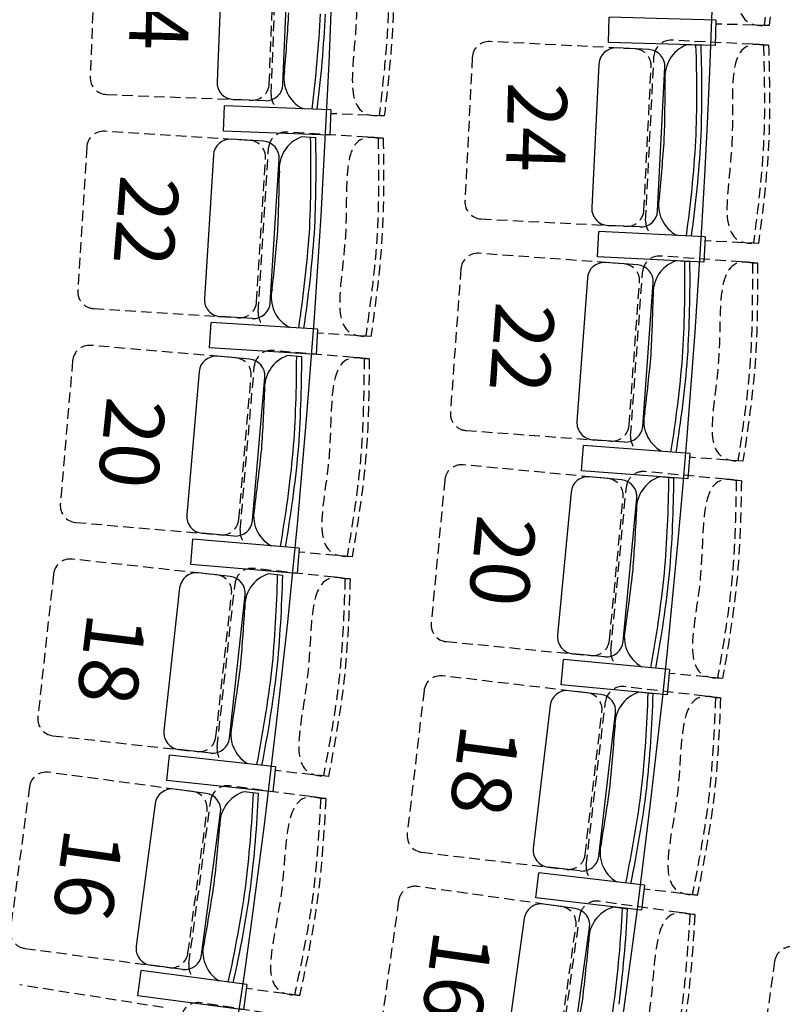
# Model space of a CAD drawing. Units: millimetres. Extents: x -1432 to 3200, y -7492 to -1793.
# Drawn here: x 1185 to 1365, y -6828 to -6595 of the extents above; entities that cross this region are included whole.
import ezdxf

# ---------------------------------------------------------------- set-up
doc = ezdxf.new("R2010")
doc.units = ezdxf.units.MM
doc.linetypes.add('HIDDEN', pattern=[0.375, 0.25, -0.125])
for name, color, linetype in [('LO niv1 Bâtiment', 7, 'Continuous'), ('LO niv1 fauteuils', 215, 'Continuous'), ('numérotation fauteuils', 215, 'Continuous')]:
    doc.layers.add(name, color=color, linetype=linetype)
doc.styles.add('ARIAL', font='arial.ttf', dxfattribs={"height": 0.3})

msp = doc.modelspace()

# ---------------------------------------------------------------- linework, layer by layer
at = {"layer": 'LO niv1 Bâtiment', "color": 7}
for radius, start, end in [(2309.557, 338.751177, 18.154199), (2399.557, 339.064444, 17.460955), (2219.557, 338.412224, 18.423539)]:
    msp.add_arc((-959.522, -6508.231), radius, start, end, dxfattribs=at)
at = {"layer": 'LO niv1 fauteuils', "color": 35, "linetype": 'HIDDEN', "ltscale": 10}
for p, q in [((1202.772, -6574.932), (1201.447, -6608.906)), ((1244.216, -6613.06), (1245.735, -6574.125)), ((1243.77, -6610.557), (1245.095, -6576.583, 0)), ((1361.977, -6596.759), (1349.319, -6596.4)), ((1361.976, -6596.775), (1360.778, -6596.741)), ((1330.255, -6602.28, 0), (1295.945, -6600.546, 0)), ((1361.81, -6601.39), (1338.914, -6600.233)), ((1361.809, -6601.372), (1360.609, -6601.401)), ((1332.75, -6642.942), (1334.717, -6604.026)), ((1291.748, -6604.339), (1290.031, -6638.295)), ((1332.332, -6640.433), (1334.048, -6606.477, 0)), ((1205.288, -6613.059, 0), (1239.617, -6614.398)), ((1270.965, -6618.107), (1258.311, -6617.613)), ((1270.963, -6618.123), (1269.766, -6618.076)), ((1239.149, -6623.911, 0), (1204.861, -6621.769, 0)), ((1270.711, -6623.396), (1247.831, -6621.967)), ((1270.711, -6623.378), (1269.511, -6623.393)), ((1200.619, -6625.512), (1198.5, -6659.446)), ((1241.16, -6664.6), (1243.589, -6625.71)), ((1240.772, -6662.087), (1242.892, -6628.153, 0)), ((1293.824, -6642.492, 0), (1328.135, -6644.226)), ((1359.439, -6648.296), (1346.791, -6647.656)), ((1359.437, -6648.312), (1358.24, -6648.251)), ((1327.602, -6653.111, 0), (1293.338, -6650.615, 0)), ((1359.168, -6652.922), (1336.303, -6651.257)), ((1359.168, -6652.904), (1357.968, -6652.907)), ((1289.058, -6654.314), (1286.588, -6688.224)), ((1329.193, -6693.818), (1332.023, -6654.956)), ((1328.831, -6691.301), (1331.301, -6657.391, 0)), ((1202.242, -6663.687, 0), (1236.53, -6665.829)), ((1267.783, -6670.271), (1255.144, -6669.481)), ((1267.781, -6670.287), (1266.585, -6670.212)), ((1235.84, -6675.329, 0), (1201.612, -6672.385, 0)), ((1267.406, -6675.553), (1244.565, -6673.588)), ((1197.284, -6676.027), (1194.37, -6709.902)), ((1267.406, -6675.534), (1266.206, -6675.521)), ((1236.898, -6716.053), (1240.237, -6677.231)), ((1236.569, -6713.532), (1239.482, -6679.657, 0)), ((1290.287, -6692.504, 0), (1324.551, -6695)), ((1355.756, -6699.764), (1343.126, -6698.844)), ((1355.754, -6699.78), (1354.559, -6699.693)), ((1323.82, -6703.871, 0), (1289.62, -6700.615, 0)), ((1285.259, -6704.218), (1282.036, -6738.065)), ((1355.383, -6704.383), (1332.561, -6702.21)), ((1355.383, -6704.365), (1354.183, -6704.341)), ((1324.506, -6744.603), (1328.199, -6705.813)), ((1324.2, -6742.079), (1327.423, -6708.232, 0)), ((1198.013, -6714.23, 0), (1232.241, -6717.174)), ((1231.329, -6726.655, 0), (1197.179, -6722.911, 0)), ((1263.381, -6722.345), (1250.764, -6721.26)), ((1263.379, -6722.361), (1262.185, -6722.259)), ((1262.881, -6727.617), (1240.092, -6725.119)), ((1192.767, -6726.451), (1189.061, -6760.249)), ((1262.881, -6727.599), (1261.682, -6727.558)), ((1231.434, -6767.393), (1235.68, -6728.659)), ((1231.164, -6764.864), (1234.869, -6731.067, 0)), ((1285.639, -6742.426, 0), (1319.839, -6745.682)), ((1318.912, -6754.534, 0), (1284.793, -6750.519, 0)), ((1350.931, -6751.137), (1338.324, -6749.937)), ((1350.455, -6755.747), (1327.687, -6753.068)), ((1350.928, -6751.153), (1349.736, -6751.04)), ((1280.352, -6754.024), (1276.379, -6787.791)), ((1318.693, -6795.272), (1323.247, -6756.573)), ((1350.456, -6755.729), (1349.257, -6755.678)), ((1318.443, -6792.741), (1322.417, -6758.974, 0)), ((1192.602, -6764.661, 0), (1226.752, -6768.405)), ((1225.618, -6777.861, 0), (1191.565, -6773.319, 0)), ((1257.762, -6774.303), (1245.174, -6772.923)), ((1257.759, -6774.319), (1256.569, -6774.188)), ((1257.139, -6779.562), (1234.415, -6776.531)), ((1187.071, -6776.755), (1182.576, -6810.457)), ((1224.769, -6818.59), (1229.921, -6779.967)), ((1257.14, -6779.543), (1255.942, -6779.474)), ((1224.559, -6816.056), (1229.054, -6782.355, 0)), ((1279.884, -6792.231, 0), (1314.003, -6796.246)), ((1312.88, -6805.076, 0), (1278.858, -6800.304, 0)), ((1344.966, -6802.391), (1332.39, -6800.911)), ((1274.341, -6803.71), (1269.619, -6837.38)), ((1344.388, -6806.989), (1321.685, -6803.805)), ((1344.963, -6802.407), (1343.774, -6802.267)), ((1311.756, -6845.798), (1317.168, -6807.211)), ((1344.389, -6806.971), (1343.192, -6806.894)), ((1311.563, -6843.263), (1316.285, -6809.593, 0)), ((1186.012, -6814.951, 0), (1220.065, -6819.493)), ((1363.232, -6817.989), (1358.484, -6851.656)), ((1218.71, -6828.92, 0), (1184.772, -6823.582, 0)), ((1250.929, -6826.115), (1238.377, -6824.441)), ((1250.926, -6826.131), (1249.739, -6825.973)), ((1250.182, -6831.358), (1227.536, -6827.796))]:
    msp.add_line(p, q, dxfattribs=at)
at = {"layer": 'LO niv1 fauteuils'}
for p, q in [((1232.75, -6576.102), (1231.424, -6610.076)), ((1247.007, -6610.684), (1248.332, -6576.709, 0)), ((1323.976, -6600.759), (1324.146, -6594.761)), ((1349.345, -6595.467), (1324.146, -6594.761)), ((1349.345, -6595.467), (1349.176, -6601.464)), ((1349.176, -6601.464), (1323.976, -6600.759)), ((1345.846, -6601.484), (1342.458, -6601.313)), ((1333.491, -6602.443, 0), (1325.906, -6602.06)), ((1321.709, -6605.853), (1319.993, -6639.81)), ((1335.568, -6640.597), (1337.284, -6606.64, 0)), ((1232.923, -6621.7), (1233.157, -6615.705)), ((1258.347, -6616.68), (1233.157, -6615.705)), ((1242.854, -6614.525), (1235.265, -6614.229, 0)), ((1258.347, -6616.68), (1258.113, -6622.676)), ((1258.113, -6622.676), (1232.923, -6621.7)), ((1242.382, -6624.113, 0), (1234.803, -6623.64)), ((1254.748, -6623.3), (1251.362, -6623.09)), ((1230.561, -6627.382), (1228.441, -6661.316)), ((1244.005, -6662.289), (1246.125, -6628.355, 0)), ((1321.358, -6651.451), (1321.661, -6645.458)), ((1346.838, -6646.724), (1321.661, -6645.458)), ((1331.371, -6644.39), (1323.786, -6644.007, 0)), ((1346.838, -6646.724), (1346.536, -6652.716)), ((1346.536, -6652.716), (1321.358, -6651.451)), ((1330.833, -6653.347, 0), (1323.259, -6652.795)), ((1343.207, -6652.661), (1339.823, -6652.416)), ((1318.979, -6656.494), (1316.509, -6690.404)), ((1332.062, -6691.537), (1334.532, -6657.627, 0)), ((1229.667, -6672.973), (1230.041, -6666.984)), ((1255.202, -6668.549), (1230.041, -6666.984)), ((1239.764, -6666.031), (1232.184, -6665.558, 0)), ((1255.202, -6668.549), (1254.828, -6674.537)), ((1254.828, -6674.537), (1229.667, -6672.973)), ((1239.068, -6675.606, 0), (1231.501, -6674.956)), ((1251.449, -6675.083), (1248.069, -6674.793)), ((1227.173, -6678.598), (1224.26, -6712.473)), ((1239.797, -6713.809), (1242.71, -6679.934, 0)), ((1327.782, -6695.236), (1320.207, -6694.684, 0)), ((1317.614, -6702.072), (1318.05, -6696.088)), ((1343.194, -6697.912), (1318.05, -6696.088)), ((1343.194, -6697.912), (1342.758, -6703.896)), ((1342.758, -6703.896), (1317.614, -6702.072)), ((1327.045, -6704.178, 0), (1319.485, -6703.458)), ((1339.431, -6703.768), (1336.054, -6703.447)), ((1315.124, -6707.061), (1311.901, -6740.908)), ((1327.426, -6742.386), (1330.648, -6708.539, 0)), ((1225.213, -6724.155), (1225.727, -6718.177)), ((1250.844, -6720.33), (1225.727, -6718.177)), ((1235.469, -6717.452), (1227.902, -6716.801, 0)), ((1250.844, -6720.33), (1250.33, -6726.308)), ((1250.33, -6726.308), (1225.213, -6724.155)), ((1234.549, -6727.008, 0), (1227, -6726.18)), ((1246.939, -6726.774), (1243.567, -6726.406)), ((1222.588, -6729.72), (1218.883, -6763.518)), ((1234.384, -6765.217), (1238.09, -6731.42, 0)), ((1323.065, -6745.989), (1315.504, -6745.269, 0)), ((1312.748, -6752.598), (1313.316, -6746.625)), ((1338.413, -6749.007), (1313.316, -6746.625)), ((1338.413, -6749.007), (1337.844, -6754.98)), ((1337.844, -6754.98), (1312.748, -6752.598)), ((1322.129, -6754.913, 0), (1314.587, -6754.025)), ((1334.521, -6754.778), (1331.152, -6754.382)), ((1310.147, -6757.53), (1306.173, -6791.297)), ((1321.661, -6793.12), (1325.635, -6759.353, 0)), ((1219.562, -6775.219), (1220.216, -6769.255)), ((1245.276, -6771.995), (1220.216, -6769.255)), ((1229.972, -6768.758), (1222.423, -6767.93, 0)), ((1245.276, -6771.995), (1244.622, -6777.959)), ((1244.622, -6777.959), (1219.562, -6775.219)), ((1228.829, -6778.29, 0), (1221.301, -6777.285)), ((1241.221, -6778.346), (1237.859, -6777.898)), ((1216.807, -6780.722), (1212.312, -6814.423)), ((1227.77, -6816.485), (1232.265, -6782.783, 0)), ((1306.76, -6803.003), (1307.461, -6797.045)), ((1332.499, -6799.983), (1307.461, -6797.045)), ((1317.221, -6796.625), (1309.679, -6795.737, 0)), ((1332.499, -6799.983), (1331.798, -6805.942)), ((1331.798, -6805.942), (1306.76, -6803.003)), ((1316.088, -6805.526, 0), (1308.567, -6804.471)), ((1328.48, -6805.666), (1325.12, -6805.196)), ((1304.05, -6807.877), (1299.328, -6841.547)), ((1314.771, -6843.713), (1319.494, -6810.043, 0)), ((1212.718, -6826.137), (1213.511, -6820.19)), ((1238.5, -6823.515), (1213.511, -6820.19)), ((1223.276, -6819.921), (1215.748, -6818.917, 0)), ((1238.5, -6823.515), (1237.707, -6829.462)), ((1237.707, -6829.462), (1212.718, -6826.137))]:
    msp.add_line(p, q, dxfattribs=at)
for centre, radius, start, end in [((749.401, -6563.828), 499.898, 354.99175, 356.5719), ((953.453, -6578.679), 302.804, 352.82377, 357.09804), ((953.453, -6578.679), 304.004, 352.84332, 357.09804), ((1345.417, -6608.859), 8.105, 111.41093, 187.01403), ((1042.039, -6612.427), 302.804, 357.80808, 2.08261), ((1042.039, -6612.427), 304.004, 357.80808, 2.06298), ((1325.704, -6606.055, 0), 4, 87.1065, 177.1065), ((1333.289, -6606.438, 0), 4, 357.1065, 87.1065), ((1255.316, -6609.169), 8.105, 167.8921, 243.46179), ((1235.421, -6610.232, 0), 4, 177.76614, 267.76614), ((1243.01, -6610.528, 0), 4, 267.76614, 357.76614), ((837.475, -6609.102), 499.898, 358.33423, 359.91438), ((1234.553, -6627.632, 0), 4, 86.42529, 176.42529), ((1242.133, -6628.105, 0), 4, 356.42529, 86.42529), ((1254.231, -6630.67), 8.105, 110.72972, 186.33283), ((950.832, -6630.631), 302.804, 357.12688, 1.40141), ((950.832, -6630.631), 304.004, 357.12688, 1.38178), ((838.535, -6588.016), 499.898, 354.3321, 355.91225), ((1042.402, -6605.215), 302.804, 352.16412, 356.43839), ((1042.402, -6605.215), 304.004, 352.18367, 356.43839), ((746.322, -6624.874), 499.898, 357.65303, 359.23317), ((1343.894, -6639.178), 8.105, 167.23245, 242.80214), ((1323.988, -6640.012, 0), 4, 177.1065, 267.1065), ((1331.573, -6640.395, 0), 4, 267.1065, 357.1065), ((747.633, -6603.802), 499.898, 353.6509, 355.23104), ((951.28, -6623.424), 302.804, 351.48291, 355.75719), ((951.28, -6623.424), 304.004, 351.50247, 355.75719), ((1322.968, -6656.784, 0), 4, 85.83389, 175.83389), ((1342.614, -6660.026), 8.105, 110.13832, 185.74143), ((1039.231, -6656.855), 302.804, 356.53548, 0.81), ((1039.231, -6656.855), 304.004, 356.53548, 0.79038), ((1330.543, -6657.336, 0), 4, 355.83389, 85.83389), ((1252.347, -6660.969), 8.105, 166.55124, 242.12093), ((1232.433, -6661.566, 0), 4, 176.42529, 266.42529), ((1240.013, -6662.039, 0), 4, 266.42529, 356.42529), ((834.792, -6648.987), 499.898, 357.06163, 358.64177), ((1231.159, -6678.941, 0), 4, 85.08444, 175.08444), ((1238.725, -6679.592, 0), 4, 355.08444, 85.08444), ((1250.76, -6682.439), 8.105, 109.38887, 184.99198), ((947.445, -6675.3), 302.804, 355.78603, 0.06055), ((947.445, -6675.3), 304.004, 355.78603, 0.04093), ((836.319, -6627.93), 499.898, 353.05949, 354.63964), ((1039.754, -6649.653), 302.804, 350.89151, 355.16579), ((1039.754, -6649.653), 304.004, 350.91107, 355.16579), ((743.126, -6664.759), 499.898, 356.31218, 357.89232), ((1320.498, -6690.694, 0), 4, 175.83389, 265.83389), ((1340.417, -6690.303), 8.105, 165.95984, 241.52953), ((1328.073, -6691.246, 0), 4, 265.83389, 355.83389), ((744.929, -6643.724), 499.898, 352.31004, 353.89019), ((948.062, -6668.105), 302.804, 350.14206, 354.41634), ((948.062, -6668.105), 304.004, 350.16162, 354.41634), ((1319.106, -6707.44, 0), 4, 84.56129, 174.56129), ((1326.666, -6708.16, 0), 4, 354.56129, 84.56129), ((1338.675, -6711.117), 8.105, 108.86572, 184.46882), ((1035.437, -6701.209), 302.804, 355.26287, 359.5374), ((1035.437, -6701.209), 304.004, 355.26287, 359.51777), ((1248.168, -6712.685), 8.105, 165.21039, 240.78008), ((1228.245, -6712.816, 0), 4, 175.08444, 265.08444), ((831.223, -6688.803), 499.898, 355.78902, 357.36917), ((1235.812, -6713.467, 0), 4, 265.08444, 355.08444), ((1226.564, -6730.156, 0), 4, 83.74359, 173.74359), ((1234.113, -6730.984, 0), 4, 353.74359, 83.74359), ((1246.078, -6734.112), 8.105, 108.04802, 183.65112), ((943.013, -6719.878), 302.804, 354.44517, 358.7197), ((943.013, -6719.878), 304.004, 354.44517, 358.70007), ((833.218, -6667.785), 499.898, 351.78689, 353.36704), ((1036.12, -6694.02), 302.804, 349.61891, 353.89318), ((1036.12, -6694.02), 304.004, 349.63846, 353.89318), ((738.997, -6704.558), 499.898, 354.97132, 356.55147), ((1335.806, -6741.339), 8.105, 164.68724, 240.25693), ((1315.883, -6741.287, 0), 4, 174.56129, 264.56129), ((1323.444, -6742.007, 0), 4, 264.56129, 354.56129), ((741.291, -6683.571), 499.898, 350.96919, 352.54934), ((943.798, -6712.699), 302.804, 348.80121, 353.07548), ((943.798, -6712.699), 304.004, 348.82076, 353.07548), ((1314.119, -6757.998, 0), 4, 83.28868, 173.28868), ((1321.662, -6758.885, 0), 4, 353.28868, 83.28868), ((1333.602, -6762.108), 8.105, 107.59311, 183.19622), ((1030.659, -6745.468), 302.804, 353.99027, 358.26479), ((1030.659, -6745.468), 304.004, 353.99027, 358.24517), ((1242.779, -6764.29), 8.105, 163.86954, 239.43923), ((826.771, -6728.53), 499.898, 354.51642, 356.09656), ((1222.859, -6763.954, 0), 4, 173.74359, 263.74359), ((1230.408, -6764.782, 0), 4, 263.74359, 353.74359), ((829.232, -6707.561), 499.898, 350.51428, 352.09443), ((1220.772, -6781.25, 0), 4, 82.40273, 172.40273), ((1228.3, -6782.254, 0), 4, 352.40273, 82.40273), ((1240.189, -6785.662), 8.105, 106.70716, 182.31027), ((937.54, -6764.339), 302.804, 353.10432, 357.37885), ((937.54, -6764.339), 304.004, 353.10432, 357.35922), ((1031.501, -6738.296), 302.804, 348.3463, 352.62058), ((1031.501, -6738.296), 304.004, 348.36586, 352.62058), ((733.938, -6744.25), 499.898, 353.63047, 355.21062), ((1330.063, -6792.259), 8.105, 163.41463, 238.98432), ((1310.146, -6791.765, 0), 4, 173.28868, 263.28868), ((1317.689, -6792.652, 0), 4, 263.28868, 353.28868), ((736.723, -6723.322), 499.898, 349.62834, 351.20848), ((938.493, -6757.181), 302.804, 347.46035, 351.73463), ((938.493, -6757.181), 304.004, 347.47991, 351.73463), ((1308.012, -6808.432, 0), 4, 82.01607, 172.01607), ((1315.532, -6809.487, 0), 4, 352.01607, 82.01607), ((1327.398, -6812.974), 8.105, 106.32051, 181.92361), ((1024.9, -6789.61), 302.804, 352.71766, 356.99219), ((1024.9, -6789.61), 304.004, 352.71766, 356.97256), ((1236.184, -6815.754), 8.105, 162.52868, 238.09837), ((821.438, -6768.148), 499.898, 353.24381, 354.82396), ((1216.277, -6814.952, 0), 4, 172.40273, 262.40273), ((1223.805, -6815.956, 0), 4, 262.40273, 352.40273), ((824.364, -6747.239), 499.898, 349.24168, 350.82183), ((1025.901, -6782.459), 302.804, 347.0737, 351.34797)]:
    msp.add_arc(centre, radius, start, end, dxfattribs=at)
at = {"layer": 'LO niv1 fauteuils', "color": 35, "linetype": 'HIDDEN', "ltscale": 10}
for centre, start, end in [((1295.743, -6604.541, 0), 87.1065, 177.1065), ((1338.712, -6604.228, 0), 87.1065, 177.1065), ((1330.053, -6606.275, 0), 357.1065, 87.1065), ((1205.444, -6609.062, 0), 177.76614, 267.76614), ((1239.773, -6610.401, 0), 267.76614, 357.76614), ((1248.213, -6613.216, 0), 177.76614, 227.80856), ((1204.612, -6625.761, 0), 86.42529, 176.42529), ((1247.581, -6625.959, 0), 86.42529, 176.42529), ((1238.9, -6627.903, 0), 356.42529, 86.42529), ((1294.026, -6638.497, 0), 177.1065, 267.1065), ((1328.337, -6640.231, 0), 267.1065, 357.1065), ((1336.745, -6643.144, 0), 177.1065, 227.14892), ((1293.047, -6654.605, 0), 85.83389, 175.83389), ((1327.311, -6657.101, 0), 355.83389, 85.83389), ((1336.013, -6655.246, 0), 85.83389, 175.83389), ((1202.492, -6659.695, 0), 176.42529, 266.42529), ((1236.78, -6661.837, 0), 266.42529, 356.42529), ((1245.152, -6664.849, 0), 176.42529, 226.46771), ((1201.269, -6676.37, 0), 85.08444, 175.08444), ((1244.222, -6677.574, 0), 85.08444, 175.08444), ((1235.497, -6679.314, 0), 355.08444, 85.08444), ((1290.577, -6688.515, 0), 175.83389, 265.83389), ((1324.841, -6691.011, 0), 265.83389, 355.83389), ((1333.182, -6694.109, 0), 175.83389, 225.87631), ((1289.241, -6704.597, 0), 84.56129, 174.56129), ((1323.441, -6707.853, 0), 354.56129, 84.56129), ((1332.181, -6706.192, 0), 84.56129, 174.56129), ((1198.355, -6710.245, 0), 175.08444, 265.08444), ((1232.584, -6713.189, 0), 265.08444, 355.08444), ((1240.883, -6716.396, 0), 175.08444, 225.12686), ((1196.743, -6726.887, 0), 83.74359, 173.74359), ((1239.656, -6729.095, 0), 83.74359, 173.74359), ((1230.893, -6730.631, 0), 353.74359, 83.74359), ((1286.018, -6738.444, 0), 174.56129, 264.56129), ((1320.218, -6741.7, 0), 264.56129, 354.56129), ((1328.488, -6744.982, 0), 174.56129, 224.6037), ((1284.325, -6754.492, 0), 83.28868, 173.28868), ((1327.22, -6757.041, 0), 83.28868, 173.28868), ((1318.444, -6758.507, 0), 353.28868, 83.28868), ((1193.037, -6760.685, 0), 173.74359, 263.74359), ((1227.188, -6764.428, 0), 263.74359, 353.74359), ((1235.41, -6767.829, 0), 173.74359, 223.78601), ((1191.036, -6777.284, 0), 82.40273, 172.40273), ((1233.886, -6780.496, 0), 82.40273, 172.40273), ((1225.089, -6781.826, 0), 352.40273, 82.40273), ((1280.352, -6788.259, 0), 173.28868, 263.28868), ((1314.471, -6792.274, 0), 263.28868, 353.28868), ((1322.666, -6795.739, 0), 173.28868, 223.3311), ((1278.302, -6804.265, 0), 82.01607, 172.01607), ((1321.13, -6807.766, 0), 82.01607, 172.01607), ((1312.324, -6809.037, 0), 352.01607, 82.01607), ((1186.541, -6810.986, 0), 172.40273, 262.40273), ((1220.594, -6815.528, 0), 262.40273, 352.40273), ((1367.193, -6818.548, 0), 81.97155, 171.97155), ((1228.734, -6819.119, 0), 172.40273, 222.44515), ((1226.914, -6831.747, 0), 81.06188, 171.06188)]:
    msp.add_arc(centre, 4, start, end, dxfattribs=at)
for points in [[(1362.106, -6549.849), (1360.734, -6549.721), (1355.145, -6573.35), (1359.405, -6596.702), (1360.778, -6596.741)], [(1363.305, -6549.793), (1363.815, -6573.392), (1361.976, -6596.775)], [(1271.596, -6571.202), (1270.225, -6571.058), (1264.384, -6594.627), (1268.393, -6618.023), (1269.766, -6618.076)], [(1272.795, -6571.159), (1273.053, -6594.762), (1270.963, -6618.123)], [(1360.609, -6601.401), (1359.24, -6601.242), (1353.128, -6624.741), (1356.868, -6648.182), (1358.24, -6648.251)], [(1361.809, -6601.372), (1361.795, -6624.976), (1359.437, -6648.312)], [(1269.511, -6623.393), (1268.144, -6623.218), (1261.753, -6646.643), (1265.214, -6670.126), (1266.585, -6670.212)], [(1270.711, -6623.378), (1270.417, -6646.981), (1267.781, -6670.287)], [(1357.968, -6652.907), (1356.603, -6652.717), (1349.97, -6676.075), (1353.188, -6699.593), (1354.559, -6699.693)], [(1359.168, -6652.904), (1358.63, -6676.502), (1355.754, -6699.78)], [(1266.206, -6675.521), (1264.843, -6675.314), (1257.906, -6698.583), (1260.816, -6722.141), (1262.185, -6722.259)], [(1267.406, -6675.534), (1266.559, -6699.123), (1263.379, -6722.361)], [(1354.183, -6704.341), (1352.823, -6704.121), (1345.673, -6727.326), (1348.368, -6750.909), (1349.736, -6751.04)], [(1355.383, -6704.365), (1354.321, -6727.945), (1350.928, -6751.153)], [(1261.682, -6727.558), (1260.325, -6727.319), (1252.845, -6750.419), (1255.203, -6774.039), (1256.569, -6774.188)], [(1262.881, -6727.599), (1261.483, -6751.162), (1257.759, -6774.319)], [(1349.257, -6755.678), (1347.902, -6755.428), (1340.238, -6778.468), (1342.409, -6802.106), (1343.774, -6802.267)], [(1350.456, -6755.729), (1348.87, -6779.28), (1344.963, -6802.407)], [(1255.942, -6779.474), (1254.59, -6779.203), (1246.572, -6802.122), (1248.376, -6825.791), (1249.739, -6825.973)], [(1257.14, -6779.543), (1255.19, -6803.067), (1250.926, -6826.131)], [(1343.192, -6806.894), (1341.842, -6806.613), (1333.669, -6829.478), (1335.314, -6853.158), (1336.675, -6853.349)], [(1344.389, -6806.971), (1342.281, -6830.481), (1337.861, -6853.515)]]:
    msp.add_spline(points, degree=3, dxfattribs=at)
for points in [[(1362.106, -6549.849), (1362.255, -6553.037), (1362.404, -6556.22), (1362.613, -6562.313), (1362.68, -6565.225), (1362.687, -6570.251), (1362.655, -6572.366), (1362.504, -6576.595), (1362.388, -6578.711), (1361.949, -6585.062), (1361.538, -6589.302), (1360.997, -6594.583), (1360.889, -6595.616), (1360.782, -6596.651)], [(1271.596, -6571.202), (1271.71, -6574.391), (1271.825, -6577.575), (1271.969, -6583.67), (1272.005, -6586.583), (1271.958, -6591.608), (1271.904, -6593.723), (1271.708, -6597.95), (1271.568, -6600.065), (1271.061, -6606.411), (1270.605, -6610.646), (1270.008, -6615.921), (1269.889, -6616.953), (1269.771, -6617.986)], [(1360.609, -6601.401), (1360.688, -6604.591), (1360.765, -6607.776), (1360.839, -6613.873), (1360.842, -6616.786), (1360.737, -6621.81), (1360.658, -6623.924), (1360.413, -6628.149), (1360.25, -6630.261), (1359.67, -6636.601), (1359.165, -6640.831), (1358.507, -6646.099), (1358.376, -6647.13), (1358.246, -6648.161)], [(1269.511, -6623.393), (1269.551, -6626.584), (1269.591, -6629.77), (1269.593, -6635.867), (1269.561, -6638.78), (1269.396, -6643.802), (1269.292, -6645.915), (1268.997, -6650.137), (1268.808, -6652.247), (1268.153, -6658.58), (1267.598, -6662.803), (1266.877, -6668.062), (1266.735, -6669.092), (1266.592, -6670.122)], [(1357.968, -6652.907), (1357.975, -6656.098), (1357.982, -6659.284), (1357.921, -6665.381), (1357.858, -6668.293), (1357.642, -6673.314), (1357.516, -6675.425), (1357.178, -6679.644), (1356.967, -6681.752), (1356.247, -6688.077), (1355.648, -6692.294), (1354.873, -6697.546), (1354.72, -6698.574), (1354.567, -6699.603)], [(1266.206, -6675.521), (1266.172, -6678.712), (1266.137, -6681.898), (1265.996, -6687.994), (1265.895, -6690.905), (1265.613, -6695.922), (1265.46, -6698.032), (1265.066, -6702.246), (1264.828, -6704.351), (1264.025, -6710.666), (1263.371, -6714.876), (1262.527, -6720.117), (1262.361, -6721.143), (1262.194, -6722.169)], [(1354.183, -6704.341), (1354.119, -6707.531), (1354.056, -6710.717), (1353.859, -6716.811), (1353.732, -6719.721), (1353.404, -6724.735), (1353.232, -6726.844), (1352.799, -6731.054), (1352.542, -6733.157), (1351.681, -6739.465), (1350.989, -6743.667), (1350.097, -6748.901), (1349.922, -6749.925), (1349.746, -6750.95)], [(1261.682, -6727.558), (1261.573, -6730.747), (1261.464, -6733.931), (1261.18, -6740.022), (1261.011, -6742.93), (1260.612, -6747.939), (1260.409, -6750.045), (1259.917, -6754.248), (1259.63, -6756.348), (1258.679, -6762.642), (1257.927, -6766.835), (1256.961, -6772.055), (1256.77, -6773.077), (1256.58, -6774.099)], [(1349.257, -6755.678), (1349.122, -6758.866), (1348.988, -6762.05), (1348.656, -6768.138), (1348.464, -6771.044), (1348.025, -6776.051), (1347.806, -6778.155), (1347.28, -6782.354), (1346.976, -6784.451), (1345.976, -6790.738), (1345.19, -6794.924), (1344.183, -6800.137), (1343.984, -6801.157), (1343.785, -6802.177)], [(1255.942, -6779.474), (1255.758, -6782.66), (1255.574, -6785.841), (1255.148, -6791.923), (1254.911, -6794.826), (1254.395, -6799.825), (1254.143, -6801.926), (1253.553, -6806.116), (1253.216, -6808.208), (1252.118, -6814.479), (1251.268, -6818.653), (1250.18, -6823.849), (1249.966, -6824.866), (1249.752, -6825.883)], [(1343.192, -6806.894), (1342.987, -6810.078), (1342.782, -6813.257), (1342.314, -6819.337), (1342.058, -6822.238), (1341.508, -6827.234), (1341.242, -6829.332), (1340.623, -6833.519), (1340.273, -6835.608), (1339.133, -6841.872), (1338.254, -6846.04), (1337.131, -6851.228), (1336.91, -6852.244), (1336.689, -6853.26)]]:
    msp.add_open_spline(points, degree=3, knots=[0, 0, 0, 0, 9.5581336, 9.5581336, 18.3352601, 18.3352601, 24.7375093, 24.7375093, 31.1397585, 31.1397585, 43.944257, 43.944257, 47.0589792, 47.0589792, 47.0589792, 47.0589792], dxfattribs=at)

# ---------------------------------------------------------------- texts
at = {"layer": 'numérotation fauteuils', "color": 7, "ltscale": 2, "char_height": 14, "width": 29.67337, "attachment_point": 1, "style": 'ARIAL'}
for s, insert, rotation in [('{\\fArial|b1|i0|c0|p34;24}', (1225.127, -6581.56), 268.49253), ('{\\fArial|b1|i0|c0|p34;24}', (1314.254, -6610.383), 268.49253), ('{\\fArial|b1|i0|c0|p34;22}', (1222.577, -6632.995), 265.38304), ('{\\fArial|b1|i0|c0|p34;22}', (1311.348, -6662.906), 265.701), ('{\\fArial|b1|i0|c0|p34;20}', (1219.368, -6685.716), 263.98951), ('{\\fArial|b1|i0|c0|p34;20}', (1306.927, -6713.62), 264.07661), ('{\\fArial|b1|i0|c0|p34;18}', (1214.756, -6736.915), 262.97534), ('{\\fArial|b1|i0|c0|p34;18}', (1303.043, -6763.365), 262.35433), ('{\\fArial|b1|i0|c0|p34;16}', (1209.333, -6788.061), 261.94195), ('{\\fArial|b1|i0|c0|p34;16}', (1296.649, -6812.172), 261.85188)]:
    msp.add_mtext(s, dxfattribs=dict(at, insert=insert, rotation=rotation))

doc.saveas('drawing.dxf')
